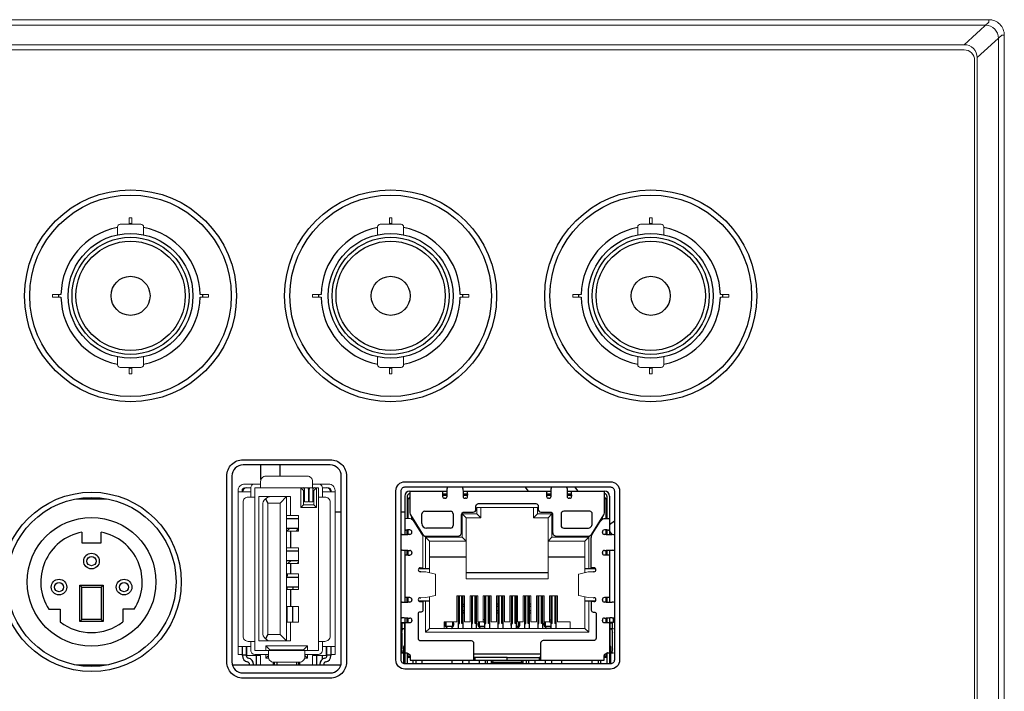
# Model space of a CAD drawing. Extents: x 1000 to 27384, y 2500 to 40000.
# Drawn here: x 25375 to 26132, y 32196 to 32712 of the extents above; entities that cross this region are included whole.
import ezdxf

# ---------------------------------------------------------------- set-up
doc = ezdxf.new("R2010")
doc.units = 0
doc.header["$LTSCALE"] = 400
doc.header["$MEASUREMENT"] = 0
doc.layers.get('0').update_dxf_attribs({"linetype": 'CONTINUOUS'})
doc.layers.add('SUGATA', color=7, linetype='CONTINUOUS')

# ---------------------------------------------------------------- blocks, each defined once
blk = doc.blocks.new('LP-WU6600J_304H_SET_ML-64')
at = {"layer": 'SUGATA', "color": 3, "linetype": 'Continuous'}
for p, q in [((9560.31, -6841.24), (9560.27, -6830)), ((9574.73, -6830), (9574.7, -6838.7)), ((9674.8, -6850.16), (9703.46, -6850.16)), ((9703.5, -6848.08), (9703.5, -6848.18)), ((9715.6, -6848.18), (9715.6, -6848.08)), ((9715.64, -6850.16), (9783.46, -6850.16)), ((9765.87, -6850.16), (9763.4, -6847)), ((9783.5, -6848.08), (9783.5, -6848.18)), ((9795.6, -6848.18), (9795.6, -6848.08)), ((9795.64, -6850.16), (9824.3, -6850.16)), ((9801.47, -6847), (9803.94, -6850.16)), ((9441.51, -6856.3), (9418.69, -6856.3)), ((9563.71, -6856.05), (9565.64, -6859.4)), ((9670.8, -6854.16), (9670.8, -6883.57)), ((9672.8, -6854.16), (9672.8, -6871.16)), ((9673.3, -6856.2), (9674.8, -6854.7)), ((9674.8, -6856.2), (9673.3, -6856.2)), ((9673.3, -6856.2), (9673.3, -6871.16)), ((9699.94, -6853.2), (9703.41, -6853.2)), ((9700.05, -6852.16), (9703.42, -6852.16)), ((9701.9, -6855.66), (9701.42, -6855.66)), ((9715.68, -6852.16), (9719.05, -6852.16)), ((9715.69, -6853.19), (9715.7, -6854.16)), ((9715.69, -6853.2), (9719.16, -6853.2)), ((9717.68, -6855.66), (9717.2, -6855.66)), ((9779.94, -6853.2), (9783.41, -6853.2)), ((9780.05, -6852.16), (9783.42, -6852.16)), ((9781.9, -6855.66), (9781.42, -6855.66)), ((9783.4, -6854.16), (9783.41, -6853.19)), ((9795.68, -6852.16), (9799.05, -6852.16)), ((9795.69, -6853.2), (9799.16, -6853.2)), ((9797.68, -6855.66), (9797.2, -6855.66)), ((9824.3, -6854.7), (9825.8, -6856.2)), ((9825.8, -6856.2), (9824.3, -6856.2)), ((9825.8, -6871.16), (9825.8, -6856.2)), ((9826.3, -6854.16), (9826.3, -6871.16)), ((9828.3, -6854.16), (9828.3, -6883.57)), ((9593, -6860.7), (9591, -6862.7)), ((9601, -6860.7), (9603, -6862.7)), ((9617.25, -6866), (9622, -6866)), ((9668, -6866), (9670.8, -6866)), ((9686.05, -6865.66), (9706.05, -6865.66)), ((9589.1, -6871.55), (9580, -6871.55)), ((9676.3, -6871.9), (9676.3, -6870.2)), ((9678.05, -6873), (9678.05, -6873.73)), ((9678.55, -6874.53), (9678.55, -6873.8)), ((9684.05, -6875.16), (9684.05, -6867.66)), ((9708.05, -6867.66), (9708.05, -6876.66)), ((9718.05, -6870.7), (9715.05, -6867.7)), ((9729.25, -6870.7), (9726.25, -6867.7)), ((9769.85, -6870.7), (9772.85, -6867.7)), ((9781.05, -6870.7), (9784.05, -6867.7)), ((9820.55, -6874.53), (9820.55, -6873.8)), ((9821.05, -6873.73), (9821.05, -6873)), ((9822.8, -6871.9), (9822.8, -6870.2)), ((9832, -6873.2), (9828.3, -6876.09)), ((9580, -6878.65), (9589.1, -6878.65)), ((9580.15, -6880.9), (9582.4, -6878.65)), ((9583, -6880.9), (9583, -6893.9)), ((9588.18, -6879.97), (9587.25, -6880.9)), ((9672.8, -6880.04), (9672.85, -6880.04)), ((9672.8, -6883.53), (9672.8, -6880.16)), ((9673.3, -6880.08), (9673.3, -6883.53)), ((9676.3, -6882.01), (9676.3, -6881.52)), ((9706.05, -6878.66), (9687.55, -6878.66)), ((9822.8, -6882.01), (9822.8, -6881.52)), ((9825.8, -6883.53), (9825.8, -6880.08)), ((9826.3, -6880.16), (9826.3, -6883.53)), ((9828.3, -6881.34), (9830.2, -6883.77)), ((9667.92, -6883.66), (9668.72, -6883.63)), ((9668.82, -6883.62), (9668.72, -6883.63)), ((9689.8, -6888.7), (9686.8, -6885.7)), ((9718.05, -6888.7), (9715.05, -6885.7)), ((9781.05, -6888.7), (9784.05, -6885.7)), ((9809.3, -6888.7), (9812.3, -6885.7)), ((9830.38, -6883.63), (9830.28, -6883.62)), ((9589.1, -6896.35), (9580, -6896.35)), ((9668.72, -6895.68), (9667.92, -6895.66)), ((9668.72, -6895.68), (9668.82, -6895.69)), ((9670.8, -6895.74), (9670.8, -6935.57)), ((9672.8, -6899.15), (9672.8, -6895.78)), ((9673.3, -6895.79), (9673.3, -6899.24)), ((9825.8, -6899.24), (9825.8, -6895.79)), ((9826.3, -6895.78), (9826.3, -6899.15)), ((9828.3, -6895.74), (9828.3, -6935.57)), ((9830.28, -6895.69), (9830.38, -6895.68)), ((9580, -6903.45), (9589.1, -6903.45)), ((9580.95, -6905.9), (9583.4, -6903.45)), ((9676.3, -6897.31), (9676.3, -6897.79)), ((9689.8, -6900.7), (9718.05, -6900.7)), ((9781.05, -6900.7), (9809.3, -6900.7)), ((9822.8, -6897.79), (9822.8, -6897.31)), ((9583, -6905.9), (9583, -6913.9)), ((9589.1, -6904.85), (9588.05, -6905.9)), ((9681.6, -6909.7), (9689.8, -6909.7)), ((9809.3, -6909.7), (9817.5, -6909.7)), ((9589.1, -6916.55), (9580, -6916.55)), ((9580.5, -6916.55), (9580.5, -6915.31)), ((9683.26, -6912.16), (9682.76, -6912.16)), ((9718.05, -6912.7), (9781.05, -6912.7)), ((9816.34, -6912.16), (9815.84, -6912.16)), ((9580, -6923.65), (9589.1, -6923.65)), ((9580.5, -6925.9), (9580.5, -6923.65)), ((9583, -6925.9), (9583, -6938.9)), ((9672.8, -6935.53), (9672.8, -6932.16)), ((9673.3, -6932.08), (9673.3, -6935.53)), ((9676.3, -6933.52), (9676.3, -6934.01)), ((9682.76, -6932.16), (9683.26, -6932.16)), ((9711.85, -6930.7), (9711.85, -6955.7)), ((9715.85, -6955.7), (9715.85, -6930.7)), ((9722.05, -6930.7), (9722.05, -6955.7)), ((9726.05, -6955.7), (9726.05, -6930.7)), ((9732.25, -6930.7), (9732.25, -6955.7)), ((9736.25, -6955.7), (9736.25, -6930.7)), ((9742.45, -6930.7), (9742.45, -6955.7)), ((9746.45, -6955.7), (9746.45, -6930.7)), ((9752.65, -6930.7), (9752.65, -6955.7)), ((9756.65, -6955.7), (9756.65, -6930.7)), ((9762.85, -6930.7), (9762.85, -6955.7)), ((9766.85, -6955.7), (9766.85, -6930.7)), ((9773.05, -6930.7), (9773.05, -6955.7)), ((9777.05, -6955.7), (9777.05, -6930.7)), ((9783.25, -6930.7), (9783.25, -6955.7)), ((9787.25, -6955.7), (9787.25, -6930.7)), ((9815.84, -6932.16), (9816.34, -6932.16)), ((9822.8, -6934.01), (9822.8, -6933.52)), ((9825.8, -6935.53), (9825.8, -6932.08)), ((9826.3, -6932.16), (9826.3, -6935.53)), ((9580.5, -6950.9), (9580.5, -6938.9)), ((9584.5, -6938.9), (9584.5, -6950.9)), ((9667.92, -6935.66), (9668.72, -6935.63)), ((9668.82, -6935.62), (9668.72, -6935.63)), ((9689.8, -6934.7), (9681.68, -6934.7)), ((9715.85, -6938.72), (9716.85, -6938.72)), ((9741.45, -6938.72), (9742.45, -6938.72)), ((9766.85, -6938.72), (9767.85, -6938.72)), ((9817.42, -6934.7), (9809.3, -6934.7)), ((9830.38, -6935.63), (9830.28, -6935.62)), ((9668.72, -6947.68), (9667.92, -6947.66)), ((9668.72, -6947.68), (9668.82, -6947.69)), ((9670.8, -6947.74), (9670.8, -6982.94)), ((9672.8, -6951.15), (9672.8, -6947.78)), ((9673.3, -6947.79), (9673.3, -6951.24)), ((9676.3, -6949.31), (9676.3, -6949.79)), ((9716.85, -6942.22), (9715.85, -6942.22)), ((9742.45, -6942.22), (9741.45, -6942.22)), ((9767.85, -6942.22), (9766.85, -6942.22)), ((9822.8, -6949.79), (9822.8, -6949.31)), ((9825.8, -6951.24), (9825.8, -6947.79)), ((9826.3, -6947.78), (9826.3, -6951.15)), ((9828.3, -6947.74), (9828.3, -6983)), ((9830.28, -6947.69), (9830.38, -6947.68)), ((9831.3, -6951.2), (9831.3, -6947.65)), ((9668, -6951.2), (9670.8, -6951.2)), ((9670.55, -6956.06), (9668, -6956.06)), ((9668.55, -6951.56), (9670.8, -6951.56)), ((9668.55, -6951.56), (9668.55, -6956.06)), ((9670.55, -6951.56), (9670.55, -6969.25)), ((9689.8, -6955.7), (9686.8, -6958.7)), ((9707.6, -6954.22), (9702.6, -6954.22)), ((9702.85, -6954.22), (9702.85, -6955.15)), ((9707.35, -6954.22), (9707.35, -6955.15)), ((9727, -6952.7), (9727.75, -6952.7)), ((9732.25, -6954.22), (9728, -6954.22)), ((9728.25, -6954.22), (9728.25, -6955.15)), ((9731.25, -6950.72), (9732.25, -6950.72)), ((9752.4, -6952.7), (9752.65, -6952.7)), ((9758.4, -6954.22), (9756.65, -6954.22)), ((9758.15, -6954.22), (9758.15, -6955.15)), ((9758.65, -6952.7), (9759.4, -6952.7)), ((9777.8, -6952.7), (9778.55, -6952.7)), ((9783.05, -6954.22), (9778.8, -6954.22)), ((9779.05, -6954.22), (9779.05, -6955.15)), ((9782.25, -6950.72), (9783.25, -6950.72)), ((9809.3, -6955.7), (9812.3, -6958.7)), ((9831.3, -6951.2), (9828.3, -6951.2)), ((9828.3, -6951.56), (9830.55, -6951.56)), ((9828.55, -6951.56), (9828.55, -6969.25)), ((9831.3, -6956.06), (9828.55, -6956.06)), ((9830.55, -6956.06), (9830.55, -6951.56)), ((9565.64, -6960.4), (9563.71, -6963.75)), ((9668.65, -6959.06), (9668.65, -6971.56)), ((9830.45, -6971.56), (9830.45, -6959.06)), ((9546, -6976.66), (9546, -6969.7)), ((9549, -6969.7), (9549, -6976.66)), ((9567, -6972.2), (9564, -6969.2)), ((9596, -6969.2), (9593, -6972.2)), ((9611, -6976.66), (9611, -6969.7)), ((9614, -6969.7), (9614, -6976.66)), ((9669.8, -6970.2), (9669.8, -6982.66)), ((9829.3, -6982.92), (9829.3, -6970.2)), ((9546, -6976.01), (9549, -6976.01)), ((9549, -6975.7), (9549.5, -6975.7)), ((9556.5, -6976.7), (9556.5, -6983.7)), ((9566, -6976.7), (9564, -6978.7)), ((9594, -6976.7), (9596, -6978.7)), ((9603.3, -6983.7), (9603.3, -6976.7)), ((9607.5, -6979.56), (9607.5, -6976.7)), ((9610.5, -6975.7), (9611, -6975.7)), ((9611, -6976.01), (9614, -6976.01)), ((9668, -6974.56), (9669.8, -6974.56)), ((9670.8, -6974.56), (9672.48, -6974.56)), ((9672.8, -6974.74), (9672.8, -6983)), ((9673.3, -6975.03), (9673.3, -6978.2)), ((9673.3, -6978.2), (9674.94, -6976.56)), ((9674.94, -6978.2), (9673.3, -6978.2)), ((9674.94, -6976.67), (9674.94, -6980.2)), ((9723.79, -6975.2), (9775.31, -6975.2)), ((9749.55, -6978.2), (9724.84, -6978.2)), ((9724.84, -6978.2), (9724.84, -6980.2)), ((9749.54, -6980.2), (9749.54, -6978.2)), ((9749.56, -6978.2), (9774.26, -6978.2)), ((9749.56, -6980.2), (9749.56, -6978.2)), ((9774.26, -6978.2), (9774.26, -6980.2)), ((9825.8, -6978.2), (9824.16, -6976.56)), ((9824.16, -6980.2), (9824.16, -6976.67)), ((9825.8, -6978.2), (9824.16, -6978.2)), ((9825.8, -6978.2), (9825.8, -6975.03)), ((9826.3, -6974.74), (9826.3, -6983)), ((9826.62, -6974.56), (9828.3, -6974.56)), ((9829.3, -6974.56), (9831.3, -6974.56)), ((9418.49, -6983.7), (9441.31, -6983.7)), ((9538.44, -6983.7), (9621.56, -6983.7)), ((9551.5, -6983.5), (9551.5, -6983.7)), ((9554.5, -6983.7), (9554.5, -6983.5)), ((9570, -6983.7), (9570, -6981.7)), ((9570.5, -6981.7), (9570.5, -6983.7)), ((9572.5, -6981.7), (9572.5, -6983.7)), ((9587.5, -6981.7), (9587.5, -6983.7)), ((9589.5, -6983.7), (9589.5, -6981.7)), ((9590, -6981.7), (9590, -6983.7)), ((9605.5, -6983.5), (9605.5, -6983.7)), ((9608.5, -6983.7), (9608.5, -6983.5)), ((9674.94, -6980.2), (9749.54, -6980.2)), ((9677.4, -6983), (9677.4, -6980.2)), ((9679.35, -6980.2), (9679.35, -6983)), ((9684.35, -6983), (9684.35, -6980.2)), ((9707.4, -6983), (9707.4, -6980.2)), ((9715.55, -6983), (9715.55, -6980.2)), ((9720.05, -6980.2), (9720.05, -6983)), ((9728.25, -6983), (9728.25, -6980.2)), ((9732.75, -6980.2), (9732.75, -6983)), ((9734.55, -6983), (9734.55, -6980.2)), ((9737.55, -6982.2), (9737.55, -6980.2)), ((9737.55, -6982.2), (9739.05, -6980.7)), ((9761.55, -6982.2), (9737.55, -6982.2)), ((9760.05, -6980.7), (9739.05, -6980.7)), ((9739.55, -6980.7), (9739.55, -6980.2)), ((9749.56, -6980.2), (9824.16, -6980.2)), ((9759.55, -6980.7), (9759.55, -6980.2)), ((9760.05, -6980.7), (9761.55, -6982.2)), ((9761.55, -6980.2), (9761.55, -6982.2)), ((9764.55, -6983), (9764.55, -6980.2)), ((9766.35, -6983), (9766.35, -6980.2)), ((9770.85, -6980.2), (9770.85, -6983)), ((9779.05, -6983), (9779.05, -6980.2)), ((9783.55, -6980.2), (9783.55, -6983)), ((9791.7, -6983), (9791.7, -6980.2)), ((9814.75, -6980.2), (9814.75, -6983)), ((9819.75, -6983), (9819.75, -6980.2)), ((9821.7, -6983), (9821.7, -6980.2))]:
    blk.add_line(p, q, dxfattribs=at)
at = {"layer": 'SUGATA', "color": 1, "linetype": 'Continuous'}
for p, q in [((9421, -6922.5), (9422.5, -6924)), ((9437.5, -6924), (9439, -6922.5)), ((9422.5, -6949), (9421, -6950.5)), ((9437.5, -6949), (9439, -6950.5))]:
    blk.add_line(p, q, dxfattribs=at)
at = {"layer": 'SUGATA', "color": 3, "lineweight": 9}
for points in [[(10131.83, -7300), (10131.83, -6499.65, 0.414214), (10119.83, -6487.65), (6500, -6487.65, 0.414214), (6488, -6499.65), (6488, -7310)], [(6490, -7310), (6490, -6501.9, -0.414214), (6500, -6491.9), (10117.38, -6491.9, -0.414214), (10127.38, -6501.9), (10127.38, -7310)], [(10111.01, -7285.2), (10111.01, -7285.2, -0.414214), (10096.01, -7300.2), (7581.8, -7300.2, -0.414214), (7566.8, -7285.2), (7566.8, -6521.86, -0.414214), (7581.8, -6506.86), (10101.01, -6506.86, -0.414214), (10111.01, -6516.86), (10111.01, -7285.2)], [(9560, -6847.7), (9560, -6842.7, -0.414214), (9564, -6838.7), (9596, -6838.7, -0.414214), (9600, -6842.7), (9600, -6847.7)], [(9555.5, -6844.7), (9547.75, -6844.7, 0.414214), (9542.75, -6849.7), (9542.75, -6975.7), (9545.75, -6975.7), (9545.75, -6969.7)], [(9552.5, -6849.18), (9552.5, -6850.2, -0.414214), (9552, -6850.7), (9542.75, -6850.7)], [(9545.75, -6850.7), (9545.75, -6849.7, -0.414214), (9547.75, -6847.7), (9552.5, -6847.7)], [(9560, -6844.7), (9555.5, -6844.7, 0.414214), (9552.5, -6847.7), (9552.5, -6854.7)], [(9607.5, -6854.7), (9607.5, -6847.7, 0.414214), (9604.5, -6844.7), (9600, -6844.7)], [(9604.5, -6844.7), (9612.25, -6844.7, -0.414214), (9617.25, -6849.7), (9617.25, -6975.7), (9614.25, -6975.7), (9614.25, -6969.7)], [(9607.5, -6847.7), (9607.5, -6850.2, 0.414214), (9608, -6850.7), (9617.25, -6850.7)], [(9614.25, -6850.7), (9614.25, -6849.7, 0.414214), (9612.25, -6847.7), (9607.5, -6847.7)], [(9555.5, -6965.7), (9550.5, -6965.7, -0.414214), (9546.5, -6961.7), (9546.5, -6858.7, -0.414214), (9550.5, -6854.7), (9555.5, -6854.7)], [(9568, -6854.4), (9568, -6854.4, 0.414214), (9561.6, -6860.8), (9561.6, -6959, 0.414214), (9568, -6965.4), (9568, -6965.4)], [(9604.5, -6965.7), (9609.5, -6965.7, 0.414214), (9613.5, -6961.7), (9613.5, -6858.7, 0.414214), (9609.5, -6854.7), (9604.5, -6854.7)], [(9670.8, -6871.16), (9673.67, -6871.16, -0.258618), (9677.91, -6873.51), (9684.08, -6883.38, -0.140541), (9684.84, -6886.03), (9684.84, -6909.16), (9682.76, -6909.16)], [(9552.5, -6972.7), (9552.5, -6970.2, 0.414214), (9552, -6969.7), (9542.75, -6969.7)], [(9552.5, -6965.7), (9552.5, -6972.7, 0.414214), (9555.5, -6975.7), (9566, -6975.7)], [(9607.5, -6965.7), (9607.5, -6972.7, -0.414214), (9604.5, -6975.7), (9594, -6975.7)], [(9607.5, -6971.45), (9607.5, -6970.2, -0.414214), (9608, -6969.7), (9617.25, -6969.7)], [(9566, -6972.7), (9566, -6977.7, 0.414214), (9570, -6981.7), (9590, -6981.7, 0.414214), (9594, -6977.7), (9594, -6972.7)]]:
    blk.add_lwpolyline(points, format="xyb", dxfattribs=at)
for points in [[(10101.05, -6506.86), (10119.87, -6489.65), (10119.95, -6487.66)], [(10111.01, -6516.82), (10129.84, -6499.61), (10131.83, -6499.54)], [(9555.5, -6972.7), (9604.5, -6972.7), (9604.5, -6847.7), (9555.5, -6847.7), (9555.5, -6972.7)], [(9603, -6847.7), (9603, -6862.7), (9591, -6862.7), (9591, -6847.7)], [(9603, -6847.7), (9601, -6849.7), (9601, -6860.7), (9593, -6860.7), (9593, -6849.7), (9591, -6847.7)], [(9596.75, -6848.7), (9596.75, -6858.45), (9593.75, -6858.45), (9593.75, -6848.7)], [(9600.25, -6848.7), (9600.25, -6858.45), (9597.25, -6858.45), (9597.25, -6848.7)], [(9583, -6950.9), (9583, -6965.4), (9558.6, -6965.4), (9558.6, -6854.4), (9583, -6854.4), (9583, -6868.9)], [(9575, -6960.4), (9580, -6965.4), (9580, -6854.4), (9575, -6859.4)], [(9812.3, -6909.7), (9812.3, -6885.7), (9784.05, -6885.7), (9784.05, -6867.7), (9772.85, -6867.7), (9772.85, -6862.7), (9726.25, -6862.7), (9726.25, -6867.7), (9715.05, -6867.7), (9715.05, -6885.7), (9686.8, -6885.7), (9686.8, -6909.7)], [(9729.25, -6862.7), (9729.25, -6870.7), (9718.05, -6870.7), (9718.05, -6917.7), (9781.05, -6917.7), (9781.05, -6870.7), (9769.85, -6870.7), (9769.85, -6862.7)], [(9580, -6868.9), (9589.1, -6868.9), (9589.1, -6880.9), (9580, -6880.9)], [(9689.8, -6912.85), (9689.8, -6888.7), (9718.05, -6888.7)], [(9809.3, -6912.85), (9809.3, -6888.7), (9781.05, -6888.7)], [(9580, -6893.9), (9589.1, -6893.9), (9589.1, -6905.9), (9580, -6905.9)], [(9580, -6913.9), (9589.1, -6913.9), (9589.1, -6925.9), (9580, -6925.9)], [(9683.26, -6932.16), (9687.15, -6932.07), (9694.44, -6930.39), (9694.57, -6930.34), (9694.57, -6913.97), (9694.44, -6913.93), (9687.15, -6912.24), (9683.26, -6912.16)], [(9815.84, -6932.16), (9811.95, -6932.07), (9804.66, -6930.39), (9804.53, -6930.34), (9804.53, -6913.97), (9804.66, -6913.93), (9811.95, -6912.24), (9815.84, -6912.16)], [(9809.3, -6931.46), (9809.3, -6955.7), (9689.8, -6955.7), (9689.8, -6931.46)], [(9701.05, -6955.7), (9701.05, -6950.7), (9710.85, -6950.7), (9710.85, -6930.7), (9716.85, -6930.7), (9716.85, -6950.7), (9721.05, -6950.7), (9721.05, -6930.7), (9727.05, -6930.7), (9727.05, -6950.7), (9731.25, -6950.7), (9731.25, -6930.7), (9737.25, -6930.7), (9737.25, -6950.7), (9741.45, -6950.7), (9741.45, -6930.7), (9747.45, -6930.7), (9747.45, -6950.7), (9751.65, -6950.7), (9751.65, -6930.7), (9757.65, -6930.7), (9757.65, -6950.7), (9761.85, -6950.7), (9761.85, -6930.7), (9767.85, -6930.7), (9767.85, -6950.7), (9772.05, -6950.7), (9772.05, -6930.7), (9778.05, -6930.7), (9778.05, -6950.7), (9782.25, -6950.7), (9782.25, -6930.7), (9788.25, -6930.7), (9788.25, -6950.7), (9798.05, -6950.7), (9798.05, -6955.7)], [(9784.25, -6930.7), (9784.25, -6951.87), (9783.25, -6951.87)], [(9787.25, -6951.87), (9786.25, -6951.87), (9786.25, -6930.7)], [(9580, -6938.9), (9589.1, -6938.9), (9589.1, -6950.9), (9580, -6950.9)], [(9812.3, -6934.7), (9812.3, -6958.7), (9686.8, -6958.7), (9686.8, -6934.7)], [(9560, -6983.7), (9560, -6976.7), (9549.5, -6976.7), (9549.5, -6969.7)], [(9564, -6972.7), (9564, -6969.2), (9596, -6969.2), (9596, -6972.7)], [(9567, -6972.7), (9567, -6972.2), (9593, -6972.2), (9593, -6972.7)], [(9600, -6983.7), (9600, -6976.7), (9610.5, -6976.7), (9610.5, -6969.7)], [(9564, -6975.7), (9564, -6978.7), (9566.13, -6978.7)], [(9593.87, -6978.7), (9596, -6978.7), (9596, -6975.7)]]:
    blk.add_lwpolyline(points, dxfattribs=at)
blk.add_lwpolyline([(10109.01, -7285.2, -0.414214), (10096.01, -7298.2), (7583.8, -7298.2, -0.414214), (7570.8, -7285.2), (7570.8, -6521.86, -0.414214), (7581.8, -6510.86), (10101.01, -6510.86, -0.414214), (10109.01, -6518.86)], format="xyb", close=True, dxfattribs=at)
at = {"layer": 'SUGATA', "color": 1, "lineweight": 9}
for points in [[(9450, -6653.05), (9450, -6647, -0.414214), (9452, -6645), (9468, -6645, -0.414214), (9470, -6647), (9470, -6653.05)], [(9650, -6653.05), (9650, -6647, -0.414214), (9652, -6645), (9668, -6645, -0.414214), (9670, -6647), (9670, -6653.05)], [(9850, -6653.05), (9850, -6647, -0.414214), (9852, -6645), (9868, -6645, -0.414214), (9870, -6647), (9870, -6653.05)], [(9450, -6746.95), (9450, -6753, 0.414214), (9452, -6755), (9468, -6755, 0.414214), (9470, -6753), (9470, -6746.95)], [(9650, -6746.95), (9650, -6753, 0.414214), (9652, -6755), (9668, -6755, 0.414214), (9670, -6753), (9670, -6746.95)], [(9850, -6746.95), (9850, -6753, 0.414214), (9852, -6755), (9868, -6755, 0.414214), (9870, -6753), (9870, -6746.95)]]:
    blk.add_lwpolyline(points, format="xyb", dxfattribs=at)
for points in [[(9461, -6645), (9461, -6640), (9459, -6640), (9459, -6645)], [(9661, -6645), (9661, -6640), (9659, -6640), (9659, -6645)], [(9861, -6645), (9861, -6640), (9859, -6640), (9859, -6645)], [(9406.51, -6701), (9400, -6701), (9400, -6699), (9406.51, -6699)], [(9513.49, -6701), (9520, -6701), (9520, -6699), (9513.49, -6699)], [(9606.51, -6701), (9600, -6701), (9600, -6699), (9606.51, -6699)], [(9713.49, -6701), (9720, -6701), (9720, -6699), (9713.49, -6699)], [(9806.51, -6701), (9800, -6701), (9800, -6699), (9806.51, -6699)], [(9913.49, -6701), (9920, -6701), (9920, -6699), (9913.49, -6699)], [(9459, -6755), (9459, -6760), (9461, -6760), (9461, -6755)], [(9659, -6755), (9659, -6760), (9661, -6760), (9661, -6755)], [(9859, -6755), (9859, -6760), (9861, -6760), (9861, -6755)]]:
    blk.add_lwpolyline(points, dxfattribs=at)
at = {"layer": 'SUGATA', "color": 3, "linetype": 'Continuous'}
for points in [[(9534, -6838.5), (9534, -6838.5, -0.414214), (9546.5, -6826), (9613.5, -6826, -0.414214), (9626, -6838.5), (9626, -6981.5, -0.414214), (9613.5, -6994), (9546.5, -6994, -0.414214), (9534, -6981.5), (9534, -6838.5)], [(9538, -6838.5), (9538, -6981.5, 0.414214), (9546.5, -6990), (9613.5, -6990, 0.414214), (9622, -6981.5), (9622, -6838.5, 0.414214), (9613.5, -6830), (9546.5, -6830, 0.414214), (9538, -6838.5), (9538, -6838.5)], [(9664, -6850), (9664, -6850, -0.414214), (9671, -6843), (9829, -6843, -0.414214), (9836, -6850), (9836, -6980, -0.414214), (9829, -6987), (9671, -6987, -0.414214), (9664, -6980), (9664, -6850)], [(9668, -6850), (9668, -6850, -0.414214), (9671, -6847), (9829, -6847, -0.414214), (9832, -6850), (9832, -6980, -0.414214), (9829, -6983), (9671, -6983, -0.414214), (9668, -6980), (9668, -6850)], [(9674.8, -6850.16), (9674.8, -6866.94, 0.140541), (9675.26, -6868.53), (9684.54, -6883.39, 0.258618), (9687.09, -6884.8), (9711.55, -6884.8, 0.414214), (9714.55, -6881.8), (9714.55, -6868.3, -0.414214), (9716.55, -6866.3), (9723.55, -6866.3, 0.414214), (9725.55, -6864.3), (9725.55, -6861.8, -0.414214), (9727.55, -6859.8), (9771.55, -6859.8, -0.414214), (9773.55, -6861.8), (9773.55, -6864.3, 0.414214), (9775.55, -6866.3), (9782.55, -6866.3, -0.414214), (9784.55, -6868.3), (9784.55, -6881.8, 0.414214), (9787.55, -6884.8), (9812.01, -6884.8, 0.258618), (9814.56, -6883.39), (9823.84, -6868.53, 0.140541), (9824.3, -6866.94), (9824.3, -6850.16)], [(9815.05, -6867.66), (9815.05, -6867.66, 0.414214), (9813.05, -6865.66), (9793.05, -6865.66, 0.414214), (9791.05, -6867.66), (9791.05, -6876.66, 0.414214), (9793.05, -6878.66), (9811.55, -6878.66, 0.414214), (9815.05, -6875.16), (9815.05, -6867.66)], [(9816.34, -6909.16), (9814.26, -6909.16), (9814.26, -6886.03, -0.140541), (9815.02, -6883.38), (9821.19, -6873.51, -0.258618), (9825.43, -6871.16), (9828.3, -6871.16)], [(9682.76, -6935.16), (9684.84, -6935.16), (9684.84, -6941.66, -0.414214), (9683.34, -6943.16), (9682.59, -6943.16, 0.414214), (9681.09, -6944.66), (9681.09, -6963.16, 0.414214), (9683.09, -6965.16), (9721.79, -6965.16, -0.414214), (9723.79, -6967.16), (9723.79, -6979.53, 0.236043), (9724.84, -6980.2), (9724.84, -6980.2)], [(9816.34, -6935.16), (9814.26, -6935.16), (9814.26, -6941.66, 0.414214), (9815.76, -6943.16), (9816.51, -6943.16, -0.414214), (9818.01, -6944.66), (9818.01, -6963.16, -0.414214), (9816.01, -6965.16), (9777.31, -6965.16, 0.414214), (9775.31, -6967.16), (9775.31, -6979.53)]]:
    blk.add_lwpolyline(points, format="xyb", dxfattribs=at)
at = {"layer": 'SUGATA', "color": 3, "lineweight": 9}
blk.add_lwpolyline([(9575, -6859.4), (9575, -6960.4), (9565.64, -6960.4), (9565.64, -6859.4)], close=True, dxfattribs=at)
at = {"layer": 'SUGATA', "color": 1, "linetype": 'Continuous'}
for points in [[(9422.5, -6881.73), (9422.5, -6890), (9437.5, -6890), (9437.5, -6881.73)], [(9397.14, -6941), (9406, -6941), (9406, -6950.74)], [(9462.86, -6941), (9454, -6941), (9454, -6950.74)]]:
    blk.add_lwpolyline(points, dxfattribs=at)
for points in [[(9439, -6922.5), (9439, -6950.5), (9421, -6950.5), (9421, -6922.5)], [(9437.5, -6924), (9437.5, -6949), (9422.5, -6949), (9422.5, -6924)]]:
    blk.add_lwpolyline(points, close=True, dxfattribs=at)
at = {"layer": 'SUGATA', "color": 3, "linetype": 'Continuous'}
for points in [[(9711.85, -6951.87), (9712.85, -6951.87), (9712.85, -6930.7)], [(9715.85, -6951.87), (9714.85, -6951.87), (9714.85, -6930.7)], [(9722.05, -6951.87), (9723.05, -6951.87), (9723.05, -6930.7)], [(9726.05, -6951.87), (9725.05, -6951.87), (9725.05, -6930.7)], [(9732.25, -6951.87), (9733.25, -6951.87), (9733.25, -6930.7)], [(9736.25, -6951.87), (9735.25, -6951.87), (9735.25, -6930.7)], [(9742.45, -6951.87), (9743.45, -6951.87), (9743.45, -6930.7)], [(9746.45, -6951.87), (9745.45, -6951.87), (9745.45, -6930.7)], [(9752.65, -6951.87), (9753.65, -6951.87), (9753.65, -6930.7)], [(9756.65, -6951.87), (9755.65, -6951.87), (9755.65, -6930.7)], [(9762.85, -6951.87), (9763.85, -6951.87), (9763.85, -6930.7)], [(9766.85, -6951.87), (9765.85, -6951.87), (9765.85, -6930.7)], [(9773.05, -6951.87), (9774.05, -6951.87), (9774.05, -6930.7)], [(9777.05, -6951.87), (9776.05, -6951.87), (9776.05, -6930.7)], [(9701.61, -6952.7), (9702.35, -6952.7), (9702.35, -6954.64)], [(9707.6, -6950.72), (9707.6, -6954.22), (9702.6, -6954.22), (9702.6, -6950.7)], [(9708.59, -6952.7), (9707.85, -6952.7), (9707.85, -6954.64)], [(9727, -6952.7), (9727.75, -6952.7), (9727.75, -6954.64)], [(9728, -6950.72), (9728, -6954.22), (9732.25, -6954.22)], [(9756.65, -6954.22), (9758.4, -6954.22), (9758.4, -6950.7)], [(9759.39, -6952.7), (9758.65, -6952.7), (9758.65, -6954.64)], [(9777.8, -6952.7), (9778.55, -6952.7), (9778.55, -6954.64)], [(9778.8, -6950.72), (9778.8, -6954.22), (9783.05, -6954.22)]]:
    blk.add_lwpolyline(points, dxfattribs=at)
for centre, radius in [((9460, -6700), 81.5), ((9460, -6700), 77.5), ((9660, -6700), 81.5), ((9660, -6700), 77.5), ((9860, -6700), 81.5), ((9860, -6700), 77.5), ((9430, -6920), 69), ((9430, -6920), 65)]:
    blk.add_circle(centre, radius, dxfattribs=at)
at = {"layer": 'SUGATA', "color": 1, "linetype": 'Continuous'}
for centre, radius in [((9460, -6700), 48), ((9660, -6700), 48), ((9860, -6700), 48), ((9460, -6700), 45), ((9460, -6700), 42), ((9660, -6700), 45), ((9660, -6700), 42), ((9860, -6700), 45), ((9860, -6700), 42), ((9460, -6700), 15), ((9660, -6700), 15), ((9860, -6700), 15), ((9430, -6920), 49.5), ((9430, -6904), 6), ((9430, -6904), 3.5), ((9405, -6924), 6), ((9455, -6924), 6), ((9405, -6924), 3.5), ((9455, -6924), 3.5)]:
    blk.add_circle(centre, radius, dxfattribs=at)
for centre, radius, start, end in [((9460, -6700), 55.5, 88.99664, 91.00337), ((9660, -6700), 55.5, 88.99664, 91.00337), ((9860, -6700), 55.5, 88.99664, 91.00337), ((9460, -6700), 53.5, 100.74434, 178.92899), ((9460, -6700), 53.5, 1.07101, 79.25566), ((9660, -6700), 53.5, 100.74434, 178.92899), ((9660, -6700), 53.5, 1.07101, 79.25566), ((9860, -6700), 53.5, 100.74434, 178.92899), ((9860, -6700), 53.5, 1.07101, 79.25566), ((9460, -6700), 55.5, 178.96077, 181.0286), ((9460, -6700), 55.5, 358.96077, 1.0286), ((9660, -6700), 55.5, 178.96077, 181.0286), ((9660, -6700), 55.5, 358.96077, 1.0286), ((9860, -6700), 55.5, 178.96077, 181.0286), ((9860, -6700), 55.5, 358.96077, 1.0286), ((9460, -6700), 53.5, 181.07101, 259.25566), ((9460, -6700), 53.5, 280.74434, 358.92899), ((9660, -6700), 53.5, 181.07101, 259.25566), ((9660, -6700), 53.5, 280.74434, 358.92899), ((9860, -6700), 53.5, 181.07101, 259.25566), ((9860, -6700), 53.5, 280.74434, 358.92899), ((9460, -6700), 55.5, 268.99664, 271.00337), ((9660, -6700), 55.5, 268.99664, 271.00337), ((9860, -6700), 55.5, 268.99664, 271.00337), ((9430, -6920), 39, 101.08749, 212.57897), ((9430, -6920), 39, 327.42103, 78.91251), ((9430, -6920), 39, 232.02013, 307.97987)]:
    blk.add_arc(centre, radius, start, end, dxfattribs=at)
at = {"layer": 'SUGATA', "color": 3, "linetype": 'Continuous'}
for centre, radius, start, end in [((9549, -6850.7), 3, 90, 180), ((9592.75, -6848.7), 1, 360, 90), ((9592.75, -6848.7), 4, 360, 14.25123), ((9601.25, -6848.7), 4, 165.74877, 180), ((9601.25, -6848.7), 1, 90, 180), ((9611, -6850.7), 3, 360, 90), ((9674.8, -6854.16), 4, 90, 180), ((10101.06, -6860.99), 397.76, 177.96883, 178.13899), ((9323.48, -6860.79), 392.32, 1.85766, 2.03018), ((10181.06, -6860.99), 397.76, 177.96883, 178.13899), ((9403.48, -6860.79), 392.32, 1.85766, 2.03018), ((9824.3, -6854.16), 4, 360, 90), ((9674.8, -6854.16), 2, 90, 180), ((9795.09, -6853.92), 95.17, 179.39902, 180.1445), ((9778.27, -6853.72), 78.36, 178.84086, 179.4153), ((9701.42, -6854.16), 1.5, 180, 270), ((9701.9, -6854.16), 1.5, 270, 0), ((9717.2, -6854.16), 1.5, 180, 270), ((9717.68, -6854.16), 1.5, 270, 0), ((9641.12, -6853.71), 78.06, 0.58776, 1.16), ((9626.2, -6853.9), 92.98, 359.83988, 0.60682), ((9874.81, -6853.92), 94.89, 179.396, 180.14367), ((9858.51, -6853.72), 78.6, 178.84072, 179.41343), ((9781.42, -6854.16), 1.5, 180, 270), ((9781.9, -6854.16), 1.5, 270, 360), ((9797.2, -6854.16), 1.5, 180, 270), ((9797.68, -6854.16), 1.5, 270, 0), ((9720.72, -6853.72), 78.46, 0.58995, 1.15919), ((9706.52, -6853.9), 92.67, 359.8413, 0.61087), ((9824.3, -6854.16), 2, 0, 90), ((9686.05, -6867.66), 2, 90, 180), ((9706.05, -6867.66), 2, 0, 90), ((9591.36, -6883.15), 4.5, 120.22219, 135), ((9674.51, -6968.2), 88.17, 89.81274, 91.07683), ((9674.8, -6881.52), 1.5, 0, 90), ((9687.55, -6875.16), 3.5, 180, 270), ((9706.05, -6876.66), 2, 270, 360), ((9824.3, -6881.52), 1.5, 90, 180), ((9824.54, -6975.81), 95.79, 89.41092, 90.14443), ((9824.69, -6961.86), 81.84, 88.85539, 89.41361), ((9678.39, -7207.32), 323.84, 90.63499, 90.90154), ((9674.8, -6882.01), 1.5, 270, 360), ((9824.3, -6882.01), 1.5, 180, 270), ((9817.11, -7479.15), 595.69, 89.16394, 89.30884), ((9818.07, -7262.84), 379.41, 87.87777, 88.14105), ((9681.99, -6300.16), 595.69, 269.16394, 269.30884), ((9674.8, -6897.31), 1.5, 0, 90), ((9824.3, -6897.31), 1.5, 90, 180), ((9820.71, -6571.99), 323.84, 270.63499, 270.90154), ((9818.59, -6530.73), 365.14, 271.85077, 272.12434), ((9674.36, -6820.93), 78.36, 268.84086, 269.41529), ((9674.56, -6804.13), 95.17, 269.399, 270.14453), ((9674.8, -6897.79), 1.5, 270, 360), ((9824.3, -6897.79), 1.5, 180, 270), ((9824.56, -6806.63), 92.66, 269.84127, 270.61089), ((9824.74, -6820.82), 78.47, 270.58996, 271.15918), ((9682.76, -6910.66), 1.5, 90, 270), ((9816.34, -6910.66), 1.5, 270, 90), ((9585, -6915.31), 4.5, 161.5713, 180), ((9594.5, -6926.55), 10, 163.04175, 176.19977), ((9674.36, -7010.49), 78.47, 90.58996, 91.15919), ((9674.54, -7024.68), 92.66, 89.84126, 90.6109), ((9674.8, -6933.52), 1.5, 0, 90), ((9674.8, -6934.01), 1.5, 270, 360), ((9682.76, -6933.66), 1.5, 90, 270), ((9816.34, -6933.66), 1.5, 270, 90), ((9824.3, -6933.52), 1.5, 90, 180), ((9824.3, -6934.01), 1.5, 180, 270), ((9824.54, -7027.19), 95.17, 89.399, 90.14453), ((9824.74, -7010.38), 78.36, 88.84087, 89.41529), ((9678.39, -7259.32), 323.84, 90.63499, 90.90154), ((9717.8, -6940.47), 3.5, 105.82893, 124.00939), ((9743.2, -6940.47), 3.5, 102.50852, 120.33562), ((9768.6, -6940.47), 3.5, 102.50852, 120.33562), ((9817.11, -7531.15), 595.69, 89.16394, 89.30884), ((9818.07, -7314.84), 379.41, 87.87777, 88.14105), ((9681.99, -6352.16), 595.69, 269.16394, 269.30884), ((9674.8, -6949.31), 1.5, 0, 90), ((9717.8, -6940.47), 3.5, 235.97874, 254.17224), ((9730.5, -6952.47), 3.5, 59.64161, 77.48211), ((9743.2, -6940.47), 3.5, 239.66125, 257.49914), ((9755.9, -6952.47), 3.5, 59.64161, 77.48211), ((9768.6, -6940.47), 3.5, 239.66125, 257.49914), ((9781.3, -6952.47), 3.5, 55.95364, 74.15287), ((9824.3, -6949.31), 1.5, 90, 180), ((9820.71, -6623.99), 323.84, 270.63499, 270.90154), ((9818.59, -6582.73), 365.14, 271.85077, 272.12434), ((9674.36, -6872.93), 78.36, 268.84086, 269.4153), ((9674.56, -6856.12), 95.17, 269.39902, 270.1445), ((9674.8, -6949.79), 1.5, 270, 360), ((9705.1, -6952.47), 3.5, 149.17123, 248.35799), ((9705.1, -6952.47), 3.5, 291.64201, 30.81523), ((9730.5, -6952.47), 3.5, 149.17123, 248.35799), ((9730.5, -6952.47), 3.5, 291.64201, 300.33875), ((9755.9, -6952.47), 3.5, 159.12901, 200.87383), ((9755.9, -6952.47), 3.5, 291.64201, 30.81523), ((9781.3, -6952.47), 3.5, 149.17123, 248.35799), ((9781.3, -6952.47), 3.5, 291.64201, 304.02126), ((9824.3, -6949.79), 1.5, 180, 270), ((9824.56, -6858.63), 92.66, 269.84126, 270.61089), ((9824.74, -6872.83), 78.46, 270.58996, 271.15921), ((9670.8, -6970.2), 1, 90, 179.99999), ((9828.3, -6970.2), 1, 0.00001, 90), ((9551, -6976.66), 5, 180, 257.62637), ((9551, -6976.66), 2, 180, 257.62637), ((9549.5, -6983.5), 5, 0, 77.62637), ((9610.5, -6983.5), 5, 102.37363, 180), ((9609, -6976.66), 2, 282.37363, 0), ((9609, -6976.66), 5, 282.37363, 360), ((9672.94, -6976.56), 2, 10.25895, 21.85987), ((9826.16, -6976.56), 2, 158.14013, 169.74105), ((9549.5, -6983.5), 2, 360, 77.62637), ((9610.5, -6983.5), 2, 102.37363, 180), ((9390, -6525), 570, 306.926, 307.00036)]:
    blk.add_arc(centre, radius, start, end, dxfattribs=at)
for points, knots in [([(9700.05, -6850.16), (9700.04, -6850.16), (9700.03, -6850.22), (9700.01, -6850.31), (9700, -6850.48), (9699.97, -6850.82), (9699.95, -6851.38), (9699.94, -6851.86), (9699.93, -6852.13)], [0, 0, 0, 0, 0.019381, 0.070915, 0.155021, 0.270456, 0.587188, 1, 1, 1, 1]), ([(9703.4, -6854.16), (9703.41, -6853.57), (9703.43, -6851.57), (9703.46, -6849.58), (9703.5, -6848.18)], [0, 0, 0, 0, 0.296474, 1, 1, 1, 1]), ([(9715.6, -6848.18), (9715.61, -6848.49), (9715.65, -6850.16), (9715.67, -6851.84), (9715.69, -6853.19)], [0, 0, 0, 0, 0.188675, 1, 1, 1, 1]), ([(9719.17, -6852.13), (9719.16, -6851.86), (9719.15, -6851.38), (9719.13, -6850.82), (9719.1, -6850.48), (9719.09, -6850.31), (9719.07, -6850.22), (9719.06, -6850.16), (9719.05, -6850.16)], [0, 0, 0, 0, 0.41282, 0.729549, 0.844978, 0.929081, 0.980612, 1, 1, 1, 1]), ([(9780.05, -6850.16), (9780.04, -6850.16), (9780.03, -6850.22), (9780.01, -6850.31), (9780, -6850.48), (9779.97, -6850.82), (9779.95, -6851.38), (9779.94, -6851.86), (9779.93, -6852.13)], [0, 0, 0, 0, 0.019382, 0.070915, 0.15502, 0.270455, 0.587187, 1, 1, 1, 1]), ([(9783.41, -6853.19), (9783.42, -6852.69), (9783.44, -6851.02), (9783.47, -6849.35), (9783.5, -6848.18)], [0, 0, 0, 0, 0.299149, 1, 1, 1, 1]), ([(9795.6, -6848.18), (9795.61, -6848.55), (9795.66, -6850.54), (9795.68, -6852.53), (9795.7, -6854.16)], [0, 0, 0, 0, 0.186855, 1, 1, 1, 1]), ([(9799.17, -6852.13), (9799.16, -6851.86), (9799.15, -6851.38), (9799.13, -6850.82), (9799.1, -6850.48), (9799.09, -6850.31), (9799.07, -6850.22), (9799.06, -6850.16), (9799.05, -6850.16)], [0, 0, 0, 0, 0.41282, 0.729549, 0.844977, 0.92908, 0.980611, 1, 1, 1, 1]), ([(9700.05, -6852.16), (9700.04, -6852.16), (9700.03, -6852.23), (9700, -6852.32), (9699.98, -6852.52), (9699.95, -6852.87), (9699.92, -6853.43), (9699.91, -6853.9), (9699.92, -6854.16)], [0, 0, 0, 0, 0.022039, 0.079767, 0.172286, 0.296322, 0.61919, 1, 1, 1, 1]), ([(9719.05, -6852.16), (9719.07, -6852.16), (9719.08, -6852.3), (9719.12, -6852.46), (9719.14, -6852.8), (9719.16, -6853.05), (9719.16, -6853.19)], [0, 0, 0, 0, 0.073816, 0.274375, 0.590329, 1, 1, 1, 1]), ([(9780.05, -6852.16), (9780.03, -6852.16), (9780.02, -6852.3), (9779.98, -6852.46), (9779.96, -6852.8), (9779.94, -6853.05), (9779.94, -6853.19)], [0, 0, 0, 0, 0.0737, 0.274246, 0.590245, 1, 1, 1, 1]), ([(9670.8, -6880.16), (9670.8, -6880.15), (9670.87, -6880.14), (9670.95, -6880.12), (9671.13, -6880.11), (9671.35, -6880.09), (9671.64, -6880.07), (9672.13, -6880.05), (9672.52, -6880.04), (9672.8, -6880.04)], [0, 0, 0, 0, 0.019329, 0.070881, 0.155063, 0.270523, 0.415433, 0.587304, 1, 1, 1, 1]), ([(9673.29, -6880.08), (9673.22, -6880.08), (9673.1, -6880.09), (9672.94, -6880.11), (9672.86, -6880.13), (9672.8, -6880.15), (9672.8, -6880.16)], [0, 0, 0, 0, 0.419547, 0.730723, 0.924412, 1, 1, 1, 1]), ([(9826.3, -6880.16), (9826.3, -6880.15), (9826.24, -6880.13), (9826.16, -6880.11), (9826, -6880.09), (9825.88, -6880.08), (9825.81, -6880.08)], [0, 0, 0, 0, 0.075325, 0.269011, 0.580261, 1, 1, 1, 1]), ([(9826.32, -6880.04), (9826.6, -6880.04), (9827.08, -6880.06), (9827.64, -6880.08), (9827.98, -6880.1), (9828.15, -6880.12), (9828.23, -6880.14), (9828.3, -6880.15), (9828.3, -6880.16)], [0, 0, 0, 0, 0.412825, 0.729571, 0.844976, 0.929067, 0.980601, 1, 1, 1, 1]), ([(9668.82, -6883.62), (9669.1, -6883.61), (9670.59, -6883.57), (9672.09, -6883.55), (9673.29, -6883.53)], [0, 0, 0, 0, 0.19011, 1, 1, 1, 1]), ([(9825.81, -6883.53), (9826.25, -6883.53), (9827.75, -6883.56), (9829.24, -6883.59), (9830.28, -6883.62)], [0, 0, 0, 0, 0.299562, 1, 1, 1, 1]), ([(9673.29, -6895.79), (9672.85, -6895.78), (9671.35, -6895.75), (9669.86, -6895.73), (9668.82, -6895.69)], [0, 0, 0, 0, 0.299562, 1, 1, 1, 1]), ([(9830.28, -6895.69), (9830, -6895.7), (9828.51, -6895.74), (9827.01, -6895.77), (9825.81, -6895.79)], [0, 0, 0, 0, 0.19011, 1, 1, 1, 1]), ([(9670.8, -6899.15), (9670.8, -6899.16), (9670.87, -6899.17), (9670.95, -6899.19), (9671.12, -6899.21), (9671.46, -6899.23), (9672.02, -6899.26), (9672.5, -6899.27), (9672.78, -6899.27)], [0, 0, 0, 0, 0.019381, 0.070915, 0.155021, 0.270456, 0.587188, 1, 1, 1, 1]), ([(9673.29, -6899.24), (9673.22, -6899.23), (9673.1, -6899.22), (9672.94, -6899.2), (9672.86, -6899.18), (9672.8, -6899.16), (9672.8, -6899.15)], [0, 0, 0, 0, 0.419675, 0.730912, 0.924623, 1, 1, 1, 1]), ([(9826.3, -6899.15), (9826.3, -6899.16), (9826.24, -6899.18), (9826.16, -6899.2), (9826, -6899.22), (9825.88, -6899.23), (9825.81, -6899.24)], [0, 0, 0, 0, 0.075584, 0.269283, 0.580444, 1, 1, 1, 1]), ([(9826.32, -6899.27), (9826.6, -6899.27), (9827.08, -6899.26), (9827.64, -6899.23), (9827.98, -6899.21), (9828.15, -6899.19), (9828.23, -6899.17), (9828.3, -6899.16), (9828.3, -6899.15)], [0, 0, 0, 0, 0.41282, 0.729549, 0.844977, 0.92908, 0.980611, 1, 1, 1, 1]), ([(9672.78, -6932.04), (9672.5, -6932.04), (9672.02, -6932.06), (9671.46, -6932.08), (9671.12, -6932.1), (9670.95, -6932.12), (9670.87, -6932.14), (9670.8, -6932.15), (9670.8, -6932.16)], [0, 0, 0, 0, 0.41282, 0.729549, 0.844977, 0.92908, 0.980611, 1, 1, 1, 1]), ([(9672.8, -6932.16), (9672.8, -6932.15), (9672.86, -6932.13), (9672.94, -6932.11), (9673.1, -6932.09), (9673.22, -6932.08), (9673.29, -6932.08)], [0, 0, 0, 0, 0.075584, 0.269283, 0.580444, 1, 1, 1, 1]), ([(9826.3, -6932.16), (9826.3, -6932.15), (9826.24, -6932.13), (9826.16, -6932.11), (9826, -6932.09), (9825.88, -6932.08), (9825.81, -6932.08)], [0, 0, 0, 0, 0.075357, 0.269046, 0.580277, 1, 1, 1, 1]), ([(9828.3, -6932.16), (9828.3, -6932.15), (9828.23, -6932.14), (9828.15, -6932.12), (9827.98, -6932.1), (9827.64, -6932.08), (9827.08, -6932.06), (9826.6, -6932.04), (9826.32, -6932.04)], [0, 0, 0, 0, 0.019381, 0.070915, 0.155021, 0.270456, 0.587188, 1, 1, 1, 1]), ([(9668.82, -6935.62), (9669.1, -6935.61), (9670.59, -6935.57), (9672.09, -6935.55), (9673.29, -6935.53)], [0, 0, 0, 0, 0.19011, 1, 1, 1, 1]), ([(9825.81, -6935.53), (9826.25, -6935.53), (9827.75, -6935.56), (9829.24, -6935.59), (9830.28, -6935.62)], [0, 0, 0, 0, 0.299562, 1, 1, 1, 1]), ([(9673.29, -6947.79), (9672.85, -6947.78), (9671.35, -6947.75), (9669.86, -6947.73), (9668.82, -6947.69)], [0, 0, 0, 0, 0.299562, 1, 1, 1, 1]), ([(9830.28, -6947.69), (9830, -6947.7), (9828.51, -6947.74), (9827.01, -6947.77), (9825.81, -6947.79)], [0, 0, 0, 0, 0.19011, 1, 1, 1, 1]), ([(9668.65, -6959.06), (9668.65, -6958.67), (9668.7, -6957.96), (9668.87, -6957.12), (9669.09, -6956.58), (9669.29, -6956.24), (9669.53, -6956.06), (9669.68, -6956.06)], [0, 0, 0, 0, 0.344918, 0.644056, 0.765212, 0.863842, 1, 1, 1, 1]), ([(9670.8, -6951.15), (9670.8, -6951.16), (9670.87, -6951.17), (9670.95, -6951.19), (9671.12, -6951.21), (9671.46, -6951.23), (9672.02, -6951.26), (9672.5, -6951.27), (9672.78, -6951.27)], [0, 0, 0, 0, 0.019381, 0.070915, 0.155021, 0.270456, 0.587188, 1, 1, 1, 1]), ([(9673.29, -6951.24), (9673.22, -6951.23), (9673.1, -6951.22), (9672.94, -6951.2), (9672.86, -6951.18), (9672.8, -6951.16), (9672.8, -6951.15)], [0, 0, 0, 0, 0.419706, 0.730952, 0.924649, 1, 1, 1, 1]), ([(9826.3, -6951.15), (9826.3, -6951.16), (9826.24, -6951.18), (9826.16, -6951.2), (9826, -6951.22), (9825.88, -6951.23), (9825.81, -6951.24)], [0, 0, 0, 0, 0.075568, 0.269258, 0.580425, 1, 1, 1, 1]), ([(9826.32, -6951.27), (9826.6, -6951.27), (9827.08, -6951.26), (9827.64, -6951.23), (9827.98, -6951.21), (9828.15, -6951.19), (9828.23, -6951.17), (9828.3, -6951.16), (9828.3, -6951.15)], [0, 0, 0, 0, 0.41282, 0.729549, 0.844977, 0.92908, 0.980611, 1, 1, 1, 1]), ([(9829.42, -6956.06), (9829.57, -6956.06), (9829.81, -6956.24), (9830.01, -6956.58), (9830.23, -6957.12), (9830.4, -6957.96), (9830.45, -6958.67), (9830.45, -6959.06)], [0, 0, 0, 0, 0.136158, 0.234789, 0.355944, 0.655083, 1, 1, 1, 1]), ([(9669.68, -6974.56), (9669.53, -6974.56), (9669.29, -6974.37), (9669.09, -6974.03), (9668.87, -6973.49), (9668.7, -6972.66), (9668.65, -6971.94), (9668.65, -6971.56)], [0, 0, 0, 0, 0.136158, 0.234789, 0.355944, 0.655083, 1, 1, 1, 1]), ([(9830.45, -6971.56), (9830.45, -6971.94), (9830.4, -6972.66), (9830.23, -6973.49), (9830.01, -6974.03), (9829.81, -6974.37), (9829.57, -6974.56), (9829.42, -6974.56)], [0, 0, 0, 0, 0.344918, 0.644056, 0.765212, 0.863842, 1, 1, 1, 1]), ([(9672.48, -6974.56), (9672.54, -6974.6), (9672.81, -6974.76), (9673.09, -6974.92), (9673.3, -6975.03)], [0, 0, 0, 0, 0.240544, 1, 1, 1, 1]), ([(9673.3, -6975.03), (9673.42, -6975.1), (9673.91, -6975.36), (9674.42, -6975.62), (9674.8, -6975.81)], [0, 0, 0, 0, 0.243521, 1, 1, 1, 1]), ([(9724.84, -6978.2), (9724.75, -6978.2), (9724.38, -6978.17), (9724.03, -6978.01), (9723.79, -6977.87)], [0, 0, 0, 0, 0.237042, 1, 1, 1, 1]), ([(9775.31, -6977.87), (9775.22, -6977.92), (9774.9, -6978.1), (9774.53, -6978.2), (9774.26, -6978.2)], [0, 0, 0, 0, 0.269873, 1, 1, 1, 1]), ([(9774.26, -6980.2), (9774.35, -6980.2), (9774.78, -6980.12), (9775.1, -6979.79), (9775.31, -6979.53)], [0, 0, 0, 0, 0.208967, 1, 1, 1, 1]), ([(9825.8, -6975.03), (9825.68, -6975.1), (9825.19, -6975.36), (9824.68, -6975.62), (9824.3, -6975.81)], [0, 0, 0, 0, 0.243521, 1, 1, 1, 1]), ([(9826.62, -6974.56), (9826.56, -6974.6), (9826.29, -6974.76), (9826.01, -6974.92), (9825.8, -6975.03)], [0, 0, 0, 0, 0.240544, 1, 1, 1, 1])]:
    blk.add_open_spline(points, degree=3, knots=knots, dxfattribs=at)
for points in [[(9674.94, -6976.67), (9674.94, -6976.52), (9674.94, -6976.36), (9674.91, -6976.2)], [(9824.19, -6976.2), (9824.16, -6976.36), (9824.16, -6976.52), (9824.16, -6976.67)]]:
    blk.add_open_spline(points, degree=3, dxfattribs=at)

msp = doc.modelspace()

# ---------------------------------------------------------------- block references
msp.add_blockref('LP-WU6600J_304H_SET_ML-64', (16000, 39200))

doc.saveas('drawing.dxf')
